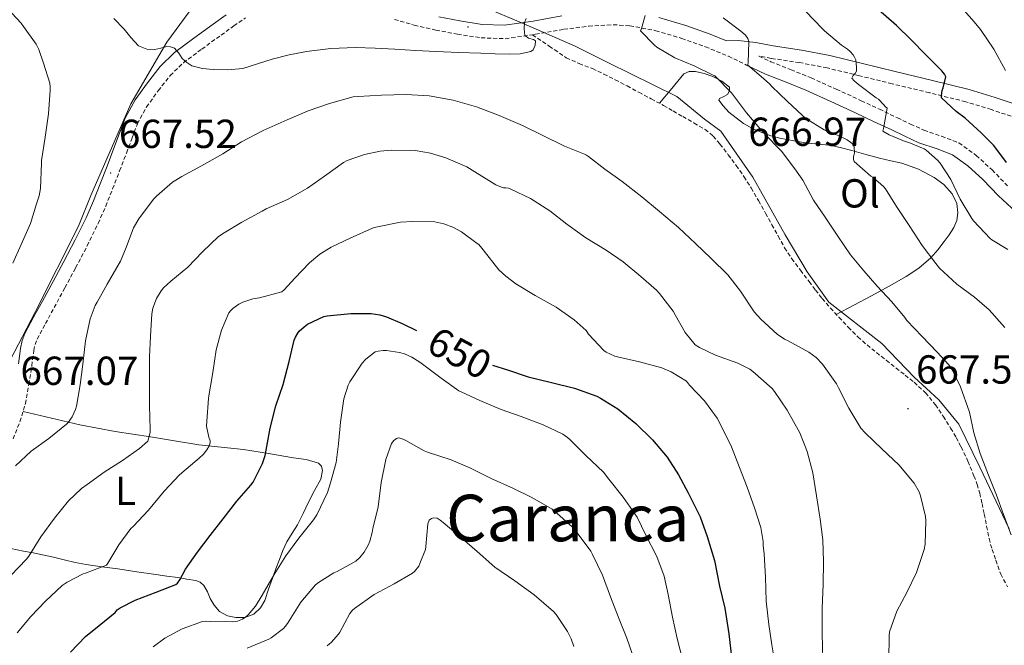
# Model space of a CAD drawing. Units: metres. Extents: x 558914 to 563395, y 4716722 to 4719731.
# Drawn here: x 560457 to 560700, y 4717215 to 4717370 of the extents above; entities that cross this region are included whole.
import ezdxf
from ezdxf.enums import TextEntityAlignment as Align

# ---------------------------------------------------------------- set-up
doc = ezdxf.new("R2010")
doc.units = ezdxf.units.M
doc.header["$MEASUREMENT"] = 0
doc.linetypes.add('TRAZOSX2', pattern=[1.5, 1, -0.5])
for name, color, linetype, lineweight in [('Carátula', 7, 'Continuous', 5), ('Level 1', 19, 'Continuous', 0), ('Level 21', 19, 'Continuous', 0), ('Level 36', 19, 'Continuous', 40), ('Level 37', 92, 'Continuous', 0), ('Level 4', 36, 'Continuous', 30), ('Level 41', 19, 'Continuous', 0), ('Level 45', 19, 'Continuous', 0), ('Level 5', 36, 'Continuous', 0), ('Level 7', 1, 'Continuous', 0)]:
    doc.layers.add(name, color=color, linetype=linetype, lineweight=lineweight)
doc.styles.add('Arial', font='ARIAL.TTF', dxfattribs={"height": 0.2})

# ---------------------------------------------------------------- blocks, each defined once
blk = doc.blocks.new('5PATER')
at = {"layer": 'Carátula', "linetype": 'Continuous', "lineweight": 5}
h = blk.add_hatch(color=250, dxfattribs=at)
edge = h.paths.add_edge_path()
edge.add_ellipse((0, 0), major_axis=(-1.33, -1.34), ratio=0.999422, start_angle=0, end_angle=360)

msp = doc.modelspace()

# ---------------------------------------------------------------- linework, layer by layer
at = {"layer": 'Level 1', "color": 19, "linetype": 'Continuous', "lineweight": 0, "ltscale": 0.5}
for points in [[(560454.24, 4717285.77, 667.28), (560460.62, 4717297.94, 667.2), (560471.28, 4717319.07, 667.02), (560474.32, 4717326.62, 666.99), (560484.19, 4717349.26, 668.4), (560493.05, 4717364.52, 670.49), (560498.63, 4717371.99, 673.92)], [(560571.36, 4717373.26, 670.84), (560581.09, 4717369.12, 670.03), (560594.01, 4717363.5, 669.13), (560602.09, 4717359.46, 668.47), (560619.13, 4717351.12, 667.31), (560625.96, 4717345.53, 666.68), (560629.95, 4717342.55, 666.59), (560637.91, 4717331.14, 666.54), (560645.91, 4717316.93, 666.49), (560651.29, 4717307.76, 666.57), (560656.63, 4717300.24, 666.65), (560669.77, 4717290.06, 666.47), (560677.79, 4717281.69, 666.72), (560683.86, 4717276.09, 666.25), (560688.8, 4717270.08, 665.66), (560693.95, 4717259.51, 665.24), (560701.21, 4717244.27, 664.99)]]:
    msp.add_polyline3d(points, dxfattribs=at)
at = {"layer": 'Level 21', "color": 19, "linetype": 'TRAZOSX2', "lineweight": 0}
for points in [[(560455.09, 4717266.47, 666.66), (560456.77, 4717270.7, 666.93), (560458.11, 4717275.18, 667.11), (560458.97, 4717279.91, 667.38), (560459.7, 4717284.52, 667.62), (560460.2, 4717288.31, 667.62), (560460.5, 4717289.81, 667.55), (560461.02, 4717291.14, 667.48), (560463.07, 4717294.95, 667.3), (560465.23, 4717298.92, 667.16), (560467.87, 4717303.83, 667.11), (560470.53, 4717308.75, 667.11), (560473.39, 4717314.17, 667.13), (560476.1, 4717319.73, 667.16), (560477.97, 4717323.99, 667.16), (560479.68, 4717328.26, 667.16), (560481.4, 4717332.69, 667.25), (560483.11, 4717337.12, 667.51), (560484.49, 4717340.85, 667.81), (560485.79, 4717344.35, 668.13), (560488.03, 4717348.51, 668.58), (560490.95, 4717352.51, 669.04), (560493.9, 4717356.28, 669.53), (560497.15, 4717359.44, 670.13), (560501.7, 4717362.82, 671.01), (560506.48, 4717366.26, 671.89), (560509.63, 4717368.54, 672.45), (560512.51, 4717370.53, 673.03)], [(560549.32, 4717370.12, 672.69), (560554.23, 4717368.73, 672.15), (560559.57, 4717367.5, 671.77), (560564.94, 4717366.49, 671.38), (560570.71, 4717365.6, 670.85), (560576.72, 4717365.38, 670.29), (560583.41, 4717366.35, 669.65)], [(560583.41, 4717366.35, 669.65), (560584.15, 4717366.46, 669.58), (560591.2, 4717367.71, 668.76), (560597.35, 4717368.46, 667.76), (560603.39, 4717368.83, 666.69), (560607.51, 4717368.58, 666), (560613.9, 4717367.36, 664.99), (560620.31, 4717365.45, 663.96), (560626.16, 4717363.39, 662.63), (560631.85, 4717361.04, 661.4), (560636.34, 4717358.86, 660.85)], [(560583.41, 4717366.35, 669.65), (560587.59, 4717363.51, 669.8), (560591.77, 4717360.67, 669.96), (560594.94, 4717359.21, 669.79), (560598.23, 4717357.98, 669.41), (560601.05, 4717356.65, 669.11), (560603.85, 4717355.25, 668.82), (560606.8, 4717353.69, 668.87), (560609.74, 4717352.13, 668.87), (560612.79, 4717350.51, 668.45), (560615.82, 4717348.88, 668), (560618.2, 4717347.51, 667.6), (560620.57, 4717346.11, 667.25), (560623.35, 4717344.54, 667.13), (560626.12, 4717342.96, 667.14), (560628.09, 4717341.32, 667.13), (560629.77, 4717339.33, 667.12), (560631.82, 4717336.7, 667.09), (560633.78, 4717334.01, 667.04), (560635.7, 4717331.29, 666.9), (560637.5, 4717328.49, 666.76), (560639.28, 4717325.38, 666.7), (560641.03, 4717322.24, 666.69), (560642.58, 4717319.41, 666.71), (560644.14, 4717316.57, 666.72), (560645.74, 4717313.73, 666.72), (560647.53, 4717310.99, 666.72), (560649.65, 4717308.16, 666.72), (560651.8, 4717305.34, 666.72), (560653.39, 4717303.25, 666.72), (560655, 4717301.17, 666.72), (560657.04, 4717298.81, 666.72), (560659.18, 4717296.54, 666.72), (560661.48, 4717294.06, 666.79), (560663.86, 4717291.66, 666.87), (560666.1, 4717289.68, 666.9), (560668.42, 4717287.81, 666.92), (560670.86, 4717285.89, 666.93), (560673.29, 4717283.98, 666.93), (560675.52, 4717282.22, 666.95), (560677.75, 4717280.45, 666.92), (560680.55, 4717277.85, 666.73), (560683, 4717274.91, 666.5), (560684.96, 4717272.07, 666.3), (560686.77, 4717269.13, 666.1), (560688.12, 4717266.83, 666.12), (560689.38, 4717264.48, 666.16), (560691.05, 4717260.94, 665.86), (560692.53, 4717257.33, 665.6), (560693.32, 4717255.22, 665.6), (560693.96, 4717253.07, 665.6), (560694.54, 4717250.49, 665.61), (560695.08, 4717247.9, 665.64), (560695.66, 4717244.87, 665.71), (560696.25, 4717241.84, 665.8), (560697, 4717239.14, 665.86), (560697.93, 4717236.48, 665.92), (560699.14, 4717233.06, 666.04), (560700.85, 4717229.89, 666.18)], [(560703.14, 4717345.71, 646.16), (560696.81, 4717347.89, 648.02), (560690.5, 4717349.79, 649.86), (560681.51, 4717352.02, 652.03), (560672.31, 4717354.24, 653.84), (560664.24, 4717356.22, 655.24), (560656.22, 4717358.17, 656.64), (560649.41, 4717359.47, 657.96), (560642.44, 4717360.51, 659.33), (560639.41, 4717361.07, 660.66), (560642.35, 4717359.68, 660.32), (560647.32, 4717357.7, 659.71), (560652.3, 4717355.68, 659.06), (560658.52, 4717352.9, 658.1), (560664.68, 4717350.06, 657.01), (560669.15, 4717347.94, 656.05), (560673.63, 4717345.82, 655.09), (560676.88, 4717344.29, 654.57), (560680.15, 4717342.75, 654.15), (560684.53, 4717341.27, 653.8), (560688.82, 4717339.61, 653.38), (560693.11, 4717336.51, 652.54), (560697.03, 4717332.94, 651.7), (560700.89, 4717328.94, 650.92)]]:
    msp.add_polyline3d(points, dxfattribs=at)
at = {"layer": 'Level 21', "color": 19, "linetype": 'Continuous', "lineweight": 0}
for points in [[(560456.42, 4717284.99, 667.62), (560456.93, 4717288.85, 667.62), (560457.31, 4717290.75, 667.55), (560458.01, 4717292.53, 667.48), (560460.16, 4717296.52, 667.3), (560462.31, 4717300.5, 667.16), (560464.96, 4717305.4, 667.11), (560467.61, 4717310.31, 667.11), (560470.43, 4717315.67, 667.13), (560473.1, 4717321.12, 667.16), (560474.91, 4717325.27, 667.16), (560476.6, 4717329.47, 667.16), (560478.31, 4717333.88, 667.25), (560480.01, 4717338.29, 667.51), (560481.38, 4717342, 667.81), (560482.76, 4717345.71, 668.13), (560485.22, 4717350.28, 668.58), (560488.31, 4717354.51, 669.04), (560491.43, 4717358.5, 669.53), (560495, 4717361.97, 670.13), (560499.75, 4717365.49, 671.01), (560504.54, 4717368.95, 671.89), (560507.72, 4717371.25, 672.45)], [(560560.25, 4717370.74, 671.77), (560565.5, 4717369.76, 671.38), (560571.02, 4717368.9, 670.85), (560576.54, 4717368.7, 670.29), (560583.63, 4717369.73, 669.58), (560590.71, 4717370.99, 668.76)], [(560614.69, 4717370.59, 664.99), (560621.34, 4717368.61, 663.96), (560627.35, 4717366.49, 662.63), (560631.35, 4717364.83, 661.79), (560634.25, 4717364.97, 661.22), (560638.6, 4717364.42, 660.27), (560642.95, 4717363.61, 659.33), (560649.94, 4717362.58, 657.96), (560656.89, 4717361.25, 656.64), (560664.99, 4717359.27, 655.24), (560673.05, 4717357.29, 653.84), (560682.26, 4717355.07, 652.03), (560691.34, 4717352.83, 649.86), (560697.78, 4717350.88, 648.02), (560704.17, 4717348.69, 646.16)], [(560636.34, 4717358.86, 660.85), (560641.02, 4717356.64, 660.32), (560646.09, 4717354.62, 659.71), (560651, 4717352.63, 659.06), (560657.15, 4717349.88, 658.1), (560663.28, 4717347.06, 657.01), (560667.74, 4717344.95, 656.05), (560672.21, 4717342.83, 655.09), (560675.47, 4717341.29, 654.57), (560678.91, 4717339.67, 654.15), (560683.4, 4717338.15, 653.8), (560687.23, 4717336.68, 653.38), (560691.02, 4717333.94, 652.54), (560694.72, 4717330.57, 651.7), (560698.57, 4717326.57, 650.92), (560702.9, 4717322.56, 650.15)]]:
    msp.add_polyline3d(points, dxfattribs=at)
at = {"layer": 'Level 36', "color": 92, "linetype": 'Continuous', "lineweight": 0}
for points in [[(560658.52, 4717297.24, 666.72), (560662.87, 4717299.52, 666.17), (560667.22, 4717301.81, 665.62), (560671.57, 4717304.18, 664.48), (560675.77, 4717306.59, 662.88), (560678.95, 4717308.63, 661.71), (560681.88, 4717311.18, 660.53), (560683.63, 4717313.21, 659.83), (560685.21, 4717315.26, 659.14), (560686.44, 4717316.94, 658.25), (560687.56, 4717318.7, 657.33), (560688.27, 4717320.45, 656.86), (560688.58, 4717322.32, 656.58), (560688.3, 4717324.67, 656.38), (560687.16, 4717327.01, 656.37), (560685.12, 4717329.35, 656.61), (560682.71, 4717331.04, 657.01), (560678.79, 4717333.13, 657.79), (560674.71, 4717334.62, 658.69), (560671.96, 4717335.2, 659.43), (560669.21, 4717335.81, 660.15), (560665.78, 4717336.79, 660.75), (560662.36, 4717337.77, 661.32), (560659.83, 4717338.44, 661.93), (560657.29, 4717339.01, 662.53), (560654.37, 4717339.33, 662.87), (560651.42, 4717339.58, 663.19), (560647.99, 4717340.11, 663.92), (560644.58, 4717340.78, 664.66), (560642.35, 4717341.41, 665.07), (560640.14, 4717342.19, 665.3), (560637.83, 4717343.16, 665.3), (560635.59, 4717344.4, 665.27), (560631.99, 4717347.22, 665.39), (560630.53, 4717348.77, 665.44), (560629.51, 4717350.21, 665.43), (560629.66, 4717350.57, 665.4), (560630.7, 4717351.06, 665.34), (560631.64, 4717351.6, 665.28), (560632.15, 4717352.48, 665.24), (560632.12, 4717353.39, 665.2), (560630.26, 4717354.9, 665.34), (560628.04, 4717356.03, 665.67), (560625.9, 4717356.79, 666.05), (560623.75, 4717357.23, 666.4), (560622.17, 4717357.3, 666.57), (560620.84, 4717356.7, 666.74), (560617.83, 4717353.06, 667.45), (560614.81, 4717349.42, 668.15)], [(560454.49, 4717239.4, 661.09), (560457.65, 4717238.75, 659.97), (560460.01, 4717238.3, 659.12), (560462.37, 4717237.84, 658.26), (560465.03, 4717237.21, 657.23), (560467.69, 4717236.56, 656.26), (560470.38, 4717235.96, 655.5), (560473.11, 4717235.44, 654.79), (560477.02, 4717234.88, 653.66), (560480.98, 4717234.34, 652.63), (560485.69, 4717233.63, 651.79), (560490.39, 4717232.93, 651.09), (560493.07, 4717232.55, 650.65), (560495.75, 4717232.18, 650.18), (560498.03, 4717231.83, 649.33), (560500.21, 4717231.46, 648.36), (560501.29, 4717231.06, 648.02), (560502.23, 4717230.27, 647.68), (560503.11, 4717228.66, 647.17), (560503.81, 4717227.03, 646.66), (560504.76, 4717225.37, 646.22), (560506.1, 4717223.79, 645.92), (560508.07, 4717222.73, 645.93), (560510.1, 4717222.34, 645.97), (560512.33, 4717222.32, 645.46), (560514.55, 4717223.17, 645.01), (560516.23, 4717224.69, 644.94), (560517.27, 4717226.55, 644.92), (560518.21, 4717229.29, 644.91), (560519.16, 4717232.03, 644.95), (560520.02, 4717234.37, 645.15), (560520.89, 4717236.69, 645.49), (560521.77, 4717238.9, 646.01), (560522.76, 4717241.06, 646.45), (560524.04, 4717243.14, 646.59), (560525.35, 4717245.23, 646.63), (560526.73, 4717248.03, 646.62), (560528.1, 4717250.83, 646.6), (560529.6, 4717253.68, 646.47), (560531.11, 4717256.51, 646.37), (560531.53, 4717258.68, 646.49), (560531.26, 4717259.72, 646.6), (560530.57, 4717260.45, 646.71), (560527.47, 4717261.41, 647.05), (560524.36, 4717261.83, 647.59), (560518.18, 4717262.9, 649.32), (560512.01, 4717263.86, 651.32), (560506.48, 4717264.42, 653.15), (560500.95, 4717265.03, 655.01), (560494.99, 4717265.98, 657.36), (560489.01, 4717266.98, 659.49), (560480.27, 4717268.31, 661.69), (560471.53, 4717269.95, 663.73), (560464.53, 4717271.6, 665.38), (560457.53, 4717273.25, 667.03)]]:
    msp.add_polyline3d(points, dxfattribs=at)
at = {"layer": 'Level 4', "color": 36, "linetype": 'Continuous', "lineweight": 30}
for points in [[(560700.61, 4717334.77, 650.01), (560697.41, 4717338.98, 650.01), (560694.29, 4717342.11, 650.01), (560690.39, 4717345.73, 650.01), (560688.1, 4717347.36, 650.01), (560684.47, 4717350.75, 650.01), (560684.47, 4717351.3, 650.01), (560684.67, 4717352.61, 650.01), (560684.93, 4717353.23, 650.01), (560685.57, 4717355.92, 650.01), (560685.28, 4717356.63, 650.01), (560684.58, 4717357.43, 650.01), (560680.59, 4717361.51, 650.01), (560677.03, 4717365.11, 650.01), (560673.35, 4717368.61, 650.01), (560668.93, 4717372.5, 650.01)], [(560469.3, 4717213.8, 650.01), (560472.93, 4717217.65, 650.01), (560476.34, 4717220.39, 650.01), (560480.27, 4717223.59, 650.01), (560480.82, 4717224.25, 650.01), (560481.54, 4717224.73, 650.01), (560485.26, 4717226.58, 650.01), (560490.42, 4717228.57, 650.01), (560495.26, 4717230.5, 650.01), (560495.71, 4717230.79, 650.01), (560496.29, 4717231.61, 650.01), (560497.7, 4717234.31, 650.01), (560500.67, 4717238.49, 650.01), (560503.81, 4717242.61, 650.01), (560506.98, 4717246.69, 650.01), (560510.34, 4717251.08, 650.01), (560513.86, 4717255, 650.01), (560514.39, 4717255.81, 650.01), (560516.72, 4717260.37, 650.01), (560517.36, 4717262.34, 650.01), (560517.59, 4717263.72, 650.01), (560518.63, 4717269.16, 650.01), (560519.99, 4717274.65, 650.01), (560521.86, 4717279.89, 650.01), (560523.27, 4717285.57, 650.01), (560524.51, 4717290.87, 650.01), (560524.83, 4717291.65, 650.01), (560525.43, 4717292.63, 650.01), (560525.81, 4717293.09, 650.01), (560526.98, 4717294.2, 650.01), (560527.87, 4717294.79, 650.01), (560531.84, 4717296.74, 650.01), (560532.67, 4717296.9, 650.01), (560538.51, 4717297.43, 650.01), (560543.59, 4717297.43, 650.01), (560545.67, 4717297.14, 650.01), (560547.36, 4717296.65, 650.01), (560551.22, 4717294.95, 650.01), (560554.76, 4717293.22, 650.01)], [(560573.51, 4717284.68, 650.01), (560577.27, 4717283.54, 650.01), (560582.34, 4717281.83, 650.01), (560588.11, 4717280.42, 650.01), (560593.78, 4717279.01, 650.01), (560599.35, 4717277.03, 650.01), (560600.27, 4717276.55, 650.01), (560604.5, 4717273.86, 650.01), (560608.98, 4717270.29, 650.01), (560613.12, 4717266.26, 650.01), (560616.71, 4717261.92, 650.01), (560619.55, 4717257.57, 650.01), (560621.92, 4717253.12, 650.01), (560624.83, 4717247.24, 650.01), (560626.64, 4717242.36, 650.01), (560628.39, 4717236.45, 650.01), (560629.65, 4717230.05, 650.01), (560630.95, 4717224.63, 650.01), (560631.97, 4717218.28, 650.01), (560632.66, 4717211.83, 650.01)]]:
    msp.add_polyline3d(points, dxfattribs=at)
at = {"layer": 'Level 5', "color": 36, "linetype": 'Continuous', "lineweight": 0}
for points in [[(560700.93, 4717313.3, 655.01), (560696.98, 4717315.63, 655.01), (560696.53, 4717316, 655.01), (560692.45, 4717320.4, 655.01), (560692.03, 4717320.98, 655.01), (560689.14, 4717325.71, 655.01), (560686.8, 4717330.59, 655.01), (560684.21, 4717334.58, 655.01), (560683.52, 4717335.39, 655.01), (560680.75, 4717337.86, 655.01), (560680.23, 4717338.16, 655.01), (560676.45, 4717339.71, 655.01), (560675.51, 4717339.97, 655.01), (560671.55, 4717341.6, 655.01), (560670.03, 4717342.51, 655.01), (560670.18, 4717343.2, 655.01), (560671.06, 4717348.18, 655.01), (560670.58, 4717348.64, 655.01), (560670.26, 4717349.06, 655.01), (560668.91, 4717350.42, 655.01), (560668.39, 4717350.8, 655.01), (560664, 4717354.02, 655.01), (560663.36, 4717354.64, 655.01), (560662.9, 4717354.99, 655.01), (560662.32, 4717355.63, 655.01), (560662.64, 4717356.26, 655.01), (560663.14, 4717356.79, 655.01), (560663.51, 4717357.39, 655.01), (560663.54, 4717358.37, 655.01), (560663.33, 4717360.16, 655.01), (560663.03, 4717360.85, 655.01), (560662.69, 4717361.38, 655.01), (560661.97, 4717362.24, 655.01), (560661.31, 4717362.82, 655.01), (560659.79, 4717363.81, 655.01), (560655.57, 4717367.33, 655.01), (560655.04, 4717367.91, 655.01), (560650.99, 4717372.13, 655.01)], [(560700.29, 4717357.51, 645.01), (560697.41, 4717362.75, 645.01), (560694.15, 4717367.68, 645.01), (560692.55, 4717369.55, 645.01), (560688.91, 4717373.71, 645.01)], [(560454.79, 4717371.7, 665.01), (560457.09, 4717369.21, 665.01), (560457.67, 4717368.37, 665.01), (560460.75, 4717364.05, 665.01), (560461.44, 4717362.68, 665.01), (560462.58, 4717359.29, 665.01), (560464.15, 4717354.37, 665.01), (560464.27, 4717353.49, 665.01), (560464.27, 4717352.65, 665.01), (560463.83, 4717346.81, 665.01), (560463.04, 4717341.06, 665.01), (560462.1, 4717335.27, 665.01), (560462.1, 4717334.61, 665.01), (560461.84, 4717328.39, 665.01), (560461.52, 4717326.57, 665.01), (560460.88, 4717324.53, 665.01), (560459.36, 4717319.67, 665.01), (560457.09, 4717314.5, 665.01), (560454.99, 4717309.88, 665.01)], [(560479.95, 4717370.38, 670.01), (560482.51, 4717367.75, 670.01), (560484.14, 4717365.66, 670.01), (560486.1, 4717363.59, 670.01), (560488.1, 4717362.78, 670.01), (560490.11, 4717362.71, 670.01), (560491.55, 4717363.06, 670.01), (560492.98, 4717363.41, 670.01), (560493.98, 4717363.38, 670.01), (560494.98, 4717363.01, 670.01), (560496.03, 4717361.79, 670.01), (560496.9, 4717360.52, 670.01), (560498, 4717359.51, 670.01), (560499.28, 4717358.71, 670.01), (560501.87, 4717358.03, 670.01), (560504.48, 4717357.8, 670.01), (560508.17, 4717357.65, 670.01), (560511.83, 4717358.01, 670.01), (560515.49, 4717359.14, 670.01), (560519.12, 4717360.33, 670.01), (560523.32, 4717361.35, 670.01), (560527.57, 4717362.2, 670.01), (560533.62, 4717362.99, 670.01), (560539.68, 4717363.22, 670.01), (560544.56, 4717363.06, 670.01), (560549.44, 4717362.82, 670.01), (560554.55, 4717362.49, 670.01), (560559.65, 4717362.2, 670.01), (560565.17, 4717361.97, 670.01), (560570.69, 4717361.77, 670.01), (560574.19, 4717361.65, 670.01), (560577.7, 4717361.54, 670.01), (560580.39, 4717361.63, 670.01), (560583.06, 4717362.2, 670.01), (560583.64, 4717362.65, 670.01), (560584.11, 4717363.8, 670.01), (560584.15, 4717364.82, 670.01), (560583.71, 4717365.17, 670.01), (560582.42, 4717365.52, 670.01), (560581.55, 4717366.2, 670.01), (560581.37, 4717367.78, 670.01), (560581.47, 4717369.37, 670.01), (560581.86, 4717370.38, 670.01)], [(560701.7, 4717242.77, 665.01), (560699.83, 4717247.78, 665.01), (560698.13, 4717252.53, 665.01), (560696.15, 4717257.52, 665.01), (560694.07, 4717262.85, 665.01), (560692.53, 4717267.94, 665.01), (560691.41, 4717273.04, 665.01), (560689.23, 4717279.36, 665.01), (560687.33, 4717283.25, 665.01), (560686.31, 4717284.74, 665.01), (560683.46, 4717287.87, 665.01), (560679.75, 4717291.76, 665.01), (560675.95, 4717295.75, 665.01), (560675.44, 4717296.45, 665.01), (560672.24, 4717300.37, 665.01), (560668.59, 4717304.21, 665.01), (560665.28, 4717307.97, 665.01), (560662.02, 4717311.92, 665.01), (560658.87, 4717316.59, 665.01), (560655.73, 4717321.3, 665.01), (560652.9, 4717325.48, 665.01), (560650.24, 4717330.45, 665.01), (560648.27, 4717333.22, 665.01), (560645.01, 4717337.56, 665.01), (560643.43, 4717339.17, 665.01), (560639.71, 4717343.08, 665.01), (560636.34, 4717347.06, 665.01), (560632.61, 4717351.99, 665.01), (560628.48, 4717356.21, 665.01), (560627.92, 4717356.48, 665.01), (560623.35, 4717358.64, 665.01), (560618.64, 4717360.68, 665.01), (560614.13, 4717363.32, 665.01), (560613.6, 4717363.75, 665.01), (560610.15, 4717367.36, 665.01), (560610.39, 4717367.91, 665.01), (560611.3, 4717371.09, 665.01)], [(560700.19, 4717293.99, 660.01), (560696.32, 4717298.35, 660.01), (560692.64, 4717301.51, 660.01), (560688.32, 4717304.71, 660.01), (560684.02, 4717308.63, 660.01), (560683.12, 4717309.84, 660.01), (560679.73, 4717314.24, 660.01), (560676.51, 4717319.19, 660.01), (560673.43, 4717323.89, 660.01), (560670.71, 4717328.24, 660.01), (560670.21, 4717328.82, 660.01), (560667.59, 4717331.07, 660.01), (560667.07, 4717331.41, 660.01), (560662.95, 4717335.01, 660.01), (560662.8, 4717335.52, 660.01), (560662.77, 4717336.24, 660.01), (560662.98, 4717337.09, 660.01), (560662.91, 4717338.71, 660.01), (560662.48, 4717339.36, 660.01), (560662.11, 4717339.76, 660.01), (560661.23, 4717340.35, 660.01), (560658.85, 4717341.52, 660.01), (560657.62, 4717341.89, 660.01), (560655.54, 4717342.83, 660.01), (560650.99, 4717345.65, 660.01), (560650.18, 4717346.4, 660.01), (560646.37, 4717349.96, 660.01), (560642.61, 4717353.54, 660.01), (560642.08, 4717354.15, 660.01), (560640.51, 4717355.56, 660.01), (560636.69, 4717358.8, 660.01), (560636.72, 4717359.52, 660.01), (560636.87, 4717364.6, 660.01), (560636.63, 4717365.41, 660.01), (560636.07, 4717366.23, 660.01), (560635.44, 4717366.84, 660.01), (560634.93, 4717367.2, 660.01), (560630.56, 4717370.5, 660.01)], [(560455.65, 4717259.8, 665.01), (560459.54, 4717263.43, 665.01), (560463.87, 4717266.55, 665.01), (560468.31, 4717270.07, 665.01), (560468.72, 4717270.53, 665.01), (560469.71, 4717271.96, 665.01), (560470.51, 4717273.75, 665.01), (560470.74, 4717274.57, 665.01), (560471.63, 4717279.81, 665.01), (560472.34, 4717284.9, 665.01), (560472.96, 4717290.68, 665.01), (560474.1, 4717296.17, 665.01), (560475.38, 4717299.41, 665.01), (560475.84, 4717300.25, 665.01), (560478.34, 4717304.69, 665.01), (560481.63, 4717310.42, 665.01), (560483.04, 4717313.81, 665.01), (560484.87, 4717318.61, 665.01), (560486.11, 4717320.84, 665.01), (560489.76, 4717325.75, 665.01), (560490.5, 4717326.49, 665.01), (560494.45, 4717329.89, 665.01), (560496.75, 4717331.35, 665.01), (560501.65, 4717333.97, 665.01), (560506.87, 4717336.92, 665.01), (560511.55, 4717339.88, 665.01), (560516.9, 4717342.71, 665.01), (560522.83, 4717345.33, 665.01), (560527.99, 4717347.56, 665.01), (560533.28, 4717349.38, 665.01), (560539.15, 4717350.97, 665.01), (560540.34, 4717351.13, 665.01), (560546.1, 4717351.41, 665.01), (560552.19, 4717351.61, 665.01), (560557.86, 4717351.22, 665.01), (560563.84, 4717350.18, 665.01), (560569.6, 4717348.53, 665.01), (560575.19, 4717346.42, 665.01), (560580.93, 4717343.96, 665.01), (560585.83, 4717341.51, 665.01), (560591.31, 4717338.84, 665.01), (560596.29, 4717336.81, 665.01), (560596.82, 4717336.57, 665.01), (560597.28, 4717336.26, 665.01), (560601.35, 4717333.11, 665.01), (560605.62, 4717330.05, 665.01), (560610.47, 4717326.26, 665.01)], [(560454.51, 4717232.68, 660.01), (560458.42, 4717236.71, 660.01), (560458.98, 4717237.46, 660.01), (560461.97, 4717242.28, 660.01), (560465.3, 4717246.84, 660.01), (560468.75, 4717251.14, 660.01), (560472.02, 4717254.23, 660.01), (560473.39, 4717255.19, 660.01), (560477.57, 4717258.21, 660.01), (560482.1, 4717261.14, 660.01), (560486.34, 4717264.09, 660.01), (560488.34, 4717265.94, 660.01), (560488.58, 4717266.5, 660.01), (560488.91, 4717268.07, 660.01), (560488.93, 4717268.76, 660.01), (560488.77, 4717274.76, 660.01), (560488.77, 4717280.18, 660.01), (560488.77, 4717286.71, 660.01), (560489.01, 4717291.89, 660.01), (560489.35, 4717297.38, 660.01), (560489.65, 4717298.76, 660.01), (560490.55, 4717301.14, 660.01), (560491.68, 4717303.03, 660.01), (560492.27, 4717303.77, 660.01), (560494.02, 4717305.45, 660.01), (560498.27, 4717308.92, 660.01), (560501.87, 4717312.68, 660.01), (560505.84, 4717316.45, 660.01), (560507.22, 4717317.37, 660.01), (560511.62, 4717320.02, 660.01), (560516.59, 4717322.77, 660.01), (560517.59, 4717323.29, 660.01), (560522.88, 4717325.67, 660.01), (560527.84, 4717328.44, 660.01), (560532, 4717331.41, 660.01), (560536.69, 4717334.76, 660.01), (560537.67, 4717335.25, 660.01), (560541.91, 4717336.79, 660.01), (560545.79, 4717337.62, 660.01), (560548.63, 4717337.86, 660.01), (560554.4, 4717337.72, 660.01), (560558.26, 4717337.08, 660.01), (560562, 4717335.97, 660.01), (560567.19, 4717333.67, 660.01), (560569.2, 4717332.44, 660.01), (560574.34, 4717329.29, 660.01), (560575.79, 4717328.65, 660.01), (560576.29, 4717328.53, 660.01), (560576.87, 4717328.53, 660.01), (560577.51, 4717328.42, 660.01), (560578.05, 4717328.23, 660.01), (560582.93, 4717325.86, 660.01), (560587.75, 4717322.82, 660.01), (560591.95, 4717319.54, 660.01), (560596.59, 4717316.2, 660.01), (560601.68, 4717313.09, 660.01), (560605.83, 4717310.23, 660.01)], [(560610.47, 4717326.26, 665.01), (560614.79, 4717322.69, 665.01), (560619.54, 4717318.71, 665.01), (560623.73, 4717314.72, 665.01), (560627.62, 4717311.04, 665.01), (560631.67, 4717306.98, 665.01), (560634.85, 4717302.98, 665.01), (560638.21, 4717297.91, 665.01), (560639.84, 4717296.04, 665.01), (560643.92, 4717292.36, 665.01), (560645.71, 4717291.11, 665.01), (560646.58, 4717290.68, 665.01), (560651.7, 4717287.92, 665.01), (560653.55, 4717286.55, 665.01), (560655.09, 4717284.96, 665.01), (560658.53, 4717280.11, 665.01), (560659.03, 4717279.09, 665.01), (560661.57, 4717274.08, 665.01), (560664.58, 4717269.15, 665.01), (560665.62, 4717267.95, 665.01), (560669.86, 4717263.97, 665.01), (560673.99, 4717260.07, 665.01), (560677.73, 4717255.55, 665.01), (560678.96, 4717253.38, 665.01), (560679.35, 4717252.42, 665.01), (560680.55, 4717247.31, 665.01), (560680.66, 4717246.24, 665.01), (560680.5, 4717240.45, 665.01), (560680.21, 4717239.11, 665.01), (560678.31, 4717233.41, 665.01), (560675.91, 4717228.48, 665.01), (560673.46, 4717223.87, 665.01), (560671.65, 4717218.77, 665.01), (560671.54, 4717217.71, 665.01), (560671.5, 4717211.92, 665.01)], [(560456.08, 4717218.52, 655.01), (560459.49, 4717222.6, 655.01), (560463.09, 4717226.37, 655.01), (560467.22, 4717230.25, 655.01), (560468.4, 4717231.09, 655.01), (560472.37, 4717233.13, 655.01), (560472.93, 4717233.25, 655.01), (560478.16, 4717235.27, 655.01), (560478.51, 4717235.78, 655.01), (560481.18, 4717240.26, 655.01), (560484.21, 4717244.31, 655.01), (560484.72, 4717244.82, 655.01), (560488.55, 4717248.84, 655.01), (560492.45, 4717253.51, 655.01), (560496.21, 4717257.56, 655.01), (560500.53, 4717261.33, 655.01), (560501.06, 4717261.69, 655.01), (560502.16, 4717262.68, 655.01), (560502.99, 4717263.75, 655.01), (560503.57, 4717264.76, 655.01), (560503.81, 4717265.46, 655.01), (560503.79, 4717265.99, 655.01), (560503.46, 4717266.92, 655.01), (560502.88, 4717269.62, 655.01), (560502.93, 4717270.89, 655.01), (560503.35, 4717276.44, 655.01), (560503.49, 4717277.11, 655.01), (560504.42, 4717282.92, 655.01), (560505.28, 4717288.44, 655.01), (560506.59, 4717293.37, 655.01), (560508.43, 4717297.59, 655.01), (560508.88, 4717298.18, 655.01), (560509.39, 4717298.69, 655.01), (560510.88, 4717299.8, 655.01), (560511.89, 4717300.28, 655.01), (560514.35, 4717301.06, 655.01), (560515.97, 4717301.3, 655.01), (560521.52, 4717302.81, 655.01), (560522.08, 4717303.29, 655.01), (560524.69, 4717306.21, 655.01), (560528.34, 4717310.02, 655.01), (560530.91, 4717312.12, 655.01), (560533.71, 4717313.83, 655.01), (560538.39, 4717316.09, 655.01), (560543.89, 4717318.58, 655.01), (560544.74, 4717318.82, 655.01), (560550.8, 4717320.02, 655.01)], [(560550.8, 4717320.02, 655.01), (560553.84, 4717320.21, 655.01), (560559.33, 4717320.09, 655.01), (560561.55, 4717319.65, 655.01), (560563.78, 4717318.82, 655.01), (560565.87, 4717317.65, 655.01), (560569.75, 4717314.74, 655.01), (560570.21, 4717314.52, 655.01), (560570.9, 4717313.59, 655.01), (560571.28, 4717313.19, 655.01), (560575.12, 4717308.29, 655.01), (560576.82, 4717306.65, 655.01), (560579.31, 4717304.76, 655.01), (560584.11, 4717301.89, 655.01), (560589.28, 4717299.06, 655.01), (560593.73, 4717295.91, 655.01), (560596.66, 4717293.22, 655.01), (560597.28, 4717292.36, 655.01), (560601.03, 4717288.29, 655.01), (560601.6, 4717287.93, 655.01), (560603.75, 4717286.93, 655.01), (560604.75, 4717286.66, 655.01), (560609.89, 4717285.51, 655.01), (560615.41, 4717284, 655.01), (560617.71, 4717283.06, 655.01), (560621.47, 4717280.74, 655.01), (560622.26, 4717279.76, 655.01), (560625.95, 4717275.86, 655.01), (560629.09, 4717271.57, 655.01), (560630.15, 4717269.54, 655.01), (560632.63, 4717264.5, 655.01), (560634.63, 4717259.4, 655.01), (560636.48, 4717254.5, 655.01), (560638.29, 4717249.44, 655.01), (560639.83, 4717244.61, 655.01), (560640.45, 4717241.08, 655.01), (560640.45, 4717240.16, 655.01), (560640.72, 4717238.08, 655.01), (560641.01, 4717232.26, 655.01), (560641.19, 4717226.36, 655.01), (560641.82, 4717220.63, 655.01), (560642.59, 4717215.54, 655.01), (560643.58, 4717209.62, 655.01)], [(560605.83, 4717310.23, 660.01), (560610.21, 4717306.58, 660.01), (560614.11, 4717303.24, 660.01), (560614.85, 4717302.42, 660.01), (560618.21, 4717298.07, 660.01), (560618.69, 4717297.17, 660.01), (560621.17, 4717292.79, 660.01), (560623.6, 4717289.73, 660.01), (560624.69, 4717289.04, 660.01), (560628.69, 4717287.16, 660.01), (560634.18, 4717285.19, 660.01), (560637.14, 4717283.67, 660.01), (560637.91, 4717283.11, 660.01), (560642.67, 4717278.93, 660.01), (560643.28, 4717278.16, 660.01), (560646.4, 4717273.59, 660.01), (560649.49, 4717267.94, 660.01), (560651.28, 4717263.38, 660.01), (560652.72, 4717258.08, 660.01), (560653.63, 4717252.36, 660.01), (560654.55, 4717246.6, 660.01), (560655.17, 4717241.51, 660.01), (560655.36, 4717236.16, 660.01), (560655.28, 4717230.48, 660.01), (560655.06, 4717224.6, 660.01), (560655.02, 4717218.26, 660.01), (560655.22, 4717212.04, 660.01)], [(560489.71, 4717215.11, 645.01), (560492.59, 4717217.21, 645.01), (560496.9, 4717219.49, 645.01), (560501.92, 4717221.3, 645.01), (560502.72, 4717221.4, 645.01), (560503.82, 4717221.38, 645.01), (560509.36, 4717221.25, 645.01), (560510.5, 4717221.45, 645.01), (560511.76, 4717221.89, 645.01), (560512.62, 4717222.47, 645.01), (560513.14, 4717222.95, 645.01), (560514.96, 4717225.14, 645.01), (560516.67, 4717227.88, 645.01), (560519.57, 4717232.92, 645.01), (560522.51, 4717237.53, 645.01), (560525.68, 4717241.96, 645.01), (560529.33, 4717246.45, 645.01), (560530.1, 4717247.72, 645.01), (560532.75, 4717253.22, 645.01), (560533.55, 4717255.65, 645.01), (560534.9, 4717260.61, 645.01), (560535.52, 4717265.29, 645.01), (560535.97, 4717270.58, 645.01), (560536.85, 4717276.37, 645.01), (560537.92, 4717279.72, 645.01), (560538.32, 4717280.58, 645.01), (560541.31, 4717285.22, 645.01), (560542.26, 4717286.18, 645.01), (560544.53, 4717287.96, 645.01), (560545.28, 4717288.18, 645.01), (560546.51, 4717288.33, 645.01), (560547.39, 4717288.31, 645.01), (560550.56, 4717287.85, 645.01), (560551.78, 4717287.51, 645.01), (560553.6, 4717286.68, 645.01), (560555.63, 4717285.4, 645.01), (560560.88, 4717281.46, 645.01), (560565.25, 4717278.31, 645.01), (560565.78, 4717278.12, 645.01), (560570.45, 4717275.93, 645.01), (560575.7, 4717273.73, 645.01), (560580.63, 4717272.04, 645.01), (560586.07, 4717269.94, 645.01), (560590.95, 4717267.62, 645.01), (560592.08, 4717266.84, 645.01), (560592.77, 4717266.21, 645.01), (560596.61, 4717262.36, 645.01), (560600.95, 4717258.25, 645.01), (560602.31, 4717256.55, 645.01), (560605.86, 4717252.05, 645.01), (560609.27, 4717247.14, 645.01), (560611.47, 4717242.66, 645.01), (560614.15, 4717237.44, 645.01), (560615.95, 4717232.55, 645.01), (560616.95, 4717228, 645.01), (560618.03, 4717222.37, 645.01), (560619.2, 4717217.17, 645.01), (560620.69, 4717211.35, 645.01)], [(560512.91, 4717214.79, 640.01), (560518.29, 4717216.97, 640.01), (560518.86, 4717217.3, 640.01), (560521.9, 4717219.64, 640.01), (560522.35, 4717220.09, 640.01), (560522.91, 4717220.82, 640.01), (560526.16, 4717226.15, 640.01), (560529.82, 4717230.41, 640.01), (560530.53, 4717230.98, 640.01), (560534.38, 4717233.35, 640.01), (560535.2, 4717233.72, 640.01), (560539.81, 4717236.26, 640.01), (560540.77, 4717237.19, 640.01), (560541.81, 4717238.5, 640.01), (560542.82, 4717240.18, 640.01), (560543.23, 4717241.16, 640.01), (560543.81, 4717243.3, 640.01), (560543.86, 4717243.85, 640.01), (560544, 4717244.34, 640.01), (560545.3, 4717249.7, 640.01), (560546, 4717255.67, 640.01), (560547.19, 4717261.38, 640.01), (560548.56, 4717265.3, 640.01), (560549.17, 4717266.05, 640.01), (560549.81, 4717266.57, 640.01), (560550.34, 4717266.71, 640.01), (560551.25, 4717266.52, 640.01), (560552.1, 4717266.04, 640.01), (560556.66, 4717263.53, 640.01), (560557.49, 4717263.21, 640.01), (560563.3, 4717261.32, 640.01), (560567.95, 4717259.32, 640.01), (560573.2, 4717256.68, 640.01), (560578.72, 4717254.21, 640.01), (560583.25, 4717251.99, 640.01), (560588.32, 4717249.08, 640.01), (560589.49, 4717248.15, 640.01), (560593.94, 4717244.04, 640.01), (560594.51, 4717243.27, 640.01), (560597.86, 4717238.71, 640.01), (560598.27, 4717237.93, 640.01), (560600.74, 4717232.81, 640.01), (560602.72, 4717227.41, 640.01), (560604.82, 4717221.94, 640.01), (560606.75, 4717217.22, 640.01), (560608.91, 4717211.08, 640.01)], [(560532.66, 4717215.29, 635.01), (560533.23, 4717215.78, 635.01), (560533.65, 4717216.12, 635.01), (560535.46, 4717218.17, 635.01), (560535.81, 4717218.73, 635.01), (560538.29, 4717223.35, 635.01), (560538.93, 4717224.12, 635.01), (560539.42, 4717224.58, 635.01), (560544.3, 4717228.01, 635.01), (560549.26, 4717230.63, 635.01), (560553.78, 4717233.25, 635.01), (560554.29, 4717233.73, 635.01), (560555.31, 4717235.03, 635.01), (560555.63, 4717235.64, 635.01), (560556.96, 4717239.14, 635.01), (560557.06, 4717239.91, 635.01), (560557.57, 4717245.46, 635.01), (560557.92, 4717246.42, 635.01), (560558.47, 4717246.82, 635.01), (560558.96, 4717246.98, 635.01), (560559.84, 4717246.87, 635.01), (560560.63, 4717246.41, 635.01), (560561.36, 4717245.81, 635.01), (560565.49, 4717242.33, 635.01), (560569.79, 4717238.68, 635.01), (560574.13, 4717234.79, 635.01), (560579.09, 4717231.41, 635.01), (560583.82, 4717227.96, 635.01), (560588.59, 4717223.81, 635.01), (560589.26, 4717223.06, 635.01), (560592.11, 4717218.9, 635.01), (560593.02, 4717217.03, 635.01), (560593.66, 4717215.13, 635.01)]]:
    msp.add_polyline3d(points, dxfattribs=at)

# ---------------------------------------------------------------- block references
at = {"layer": 'Level 7', "color": 19, "linetype": 'Continuous', "lineweight": 0, "xscale": 0.09999983015004542, "yscale": 0.09999983015004542}
for p in [(560567.49, 4717368.28, 671.18), (560479.17, 4717332.18, 667.53), (560634.71, 4717332.7, 666.98), (560676.23, 4717273.94, 667.59)]:
    msp.add_blockref('5PATER', p, dxfattribs=at)

# ---------------------------------------------------------------- texts
at = {"layer": 'Level 37', "color": 92, "linetype": 'Continuous', "lineweight": 0, "style": 'Arial'}
for s, p in [('Ol', (560664.35, 4717327.15, 662.46)), ('L', (560482.85, 4717253.65, 657.93))]:
    msp.add_text(s, height=7, dxfattribs=at).set_placement(p, align=Align.MIDDLE_CENTER)
at = {"layer": 'Level 41', "color": 19, "linetype": 'Continuous', "lineweight": 0, "style": 'Arial'}
for s, p in [('667.52', (560481.22, 4717336.18, 667.53)), ('666.97', (560636.76, 4717336.7, 666.98)), ('667.07', (560456.9, 4717277.62, 667.08)), ('667.58', (560678.21, 4717277.94, 667.59))]:
    msp.add_text(s, height=7, dxfattribs=at).set_placement(p, align=Align.BOTTOM_LEFT)
at = {"layer": 'Level 41', "color": 39, "linetype": 'Continuous', "lineweight": 0, "style": 'Arial'}
msp.add_text('650', height=7, rotation=-28.0554, dxfattribs=at).set_placement((560565.42, 4717287.68, 650.01), align=Align.MIDDLE_CENTER)
at = {"layer": 'Level 45', "color": 19, "linetype": 'Continuous', "lineweight": 0, "style": 'Arial'}
msp.add_text('Caranca', height=11.5, dxfattribs=at).set_placement((560592.16, 4717246.92, 646.93), align=Align.MIDDLE_CENTER)

doc.saveas('drawing.dxf')
